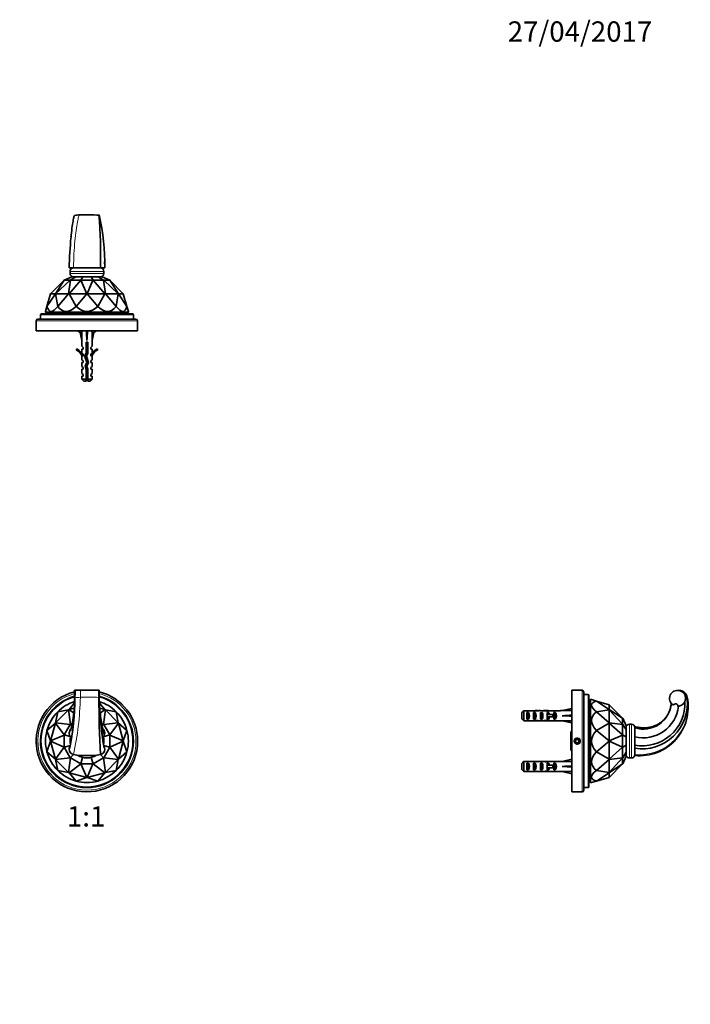
# Model space of a CAD drawing. Units: millimetres. Extents: x 0 to 767, y 0 to 1164.
# Drawn here: x 370 to 767, y 582 to 1164 of the extents above; entities that cross this region are included whole.
import ezdxf
from ezdxf import colors
from ezdxf.entities.mleader import LeaderData, LeaderLine
from ezdxf.enums import TextEntityAlignment as Align
from ezdxf.math import Vec2, Vec3

# ---------------------------------------------------------------- set-up
doc = ezdxf.new("R2010")
doc.units = ezdxf.units.MM
for name, color, linetype in [('DV1_Défaut', 7, 'Continuous'), ('DV2_Défaut', 7, 'Continuous'), ('DV5_Défaut', 7, 'Continuous'), ('Défaut', 7, 'Continuous')]:
    doc.layers.add(name, color=color, linetype=linetype)
doc.styles.add('SEACAD_ArialB', font='arialbd.ttf')

# ---------------------------------------------------------------- blocks, each defined once
blk = doc.blocks.new('_DOT')
at = {"color": 0}
blk.add_line((0, 0), (-1, 0), dxfattribs=at)
at = {"color": 0, "const_width": 0.333}
blk.add_lwpolyline([(-0.1665, 0, 1), (0.1665, 0, 1)], format="xyb", close=True, dxfattribs=at)
blk = doc.blocks.new('SE')
at = {"layer": 'DV1_Défaut', "color": 7, "linetype": 'Continuous', "lineweight": 35}
for p, q in [((402.34, 759.72), (402.34, 767.65)), ((403.27, 767.65), (402.34, 767.65)), ((403.18, 767.65), (402.64, 767.65)), ((402.64, 767.63), (402.64, 767.64)), ((403.3, 767.65), (405.77, 767.65)), ((405.77, 767.65), (416.29, 767.65)), ((416.94, 767.65), (416.31, 767.65)), ((416.64, 767.65), (416.37, 767.65)), ((416.64, 767.64), (416.64, 767.65)), ((416.94, 767.65), (416.94, 759.77)), ((399.02, 756.34), (402.34, 760.2)), ((399.02, 756.34), (402.14, 757.18)), ((416.94, 760.2), (420.27, 756.34)), ((417.16, 757.18), (420.27, 756.34)), ((391.1, 748.53), (398.77, 756.2)), ((391.1, 748.53), (392.32, 754.98)), ((392.32, 754.98), (398.77, 756.2)), ((392.32, 754.98), (392.32, 754.98)), ((399.02, 756.34), (398.77, 756.2)), ((398.77, 756.2), (398.77, 756.2)), ((398.77, 756.2), (399.83, 747.57)), ((399.02, 756.34), (399.02, 756.34)), ((401.84, 754.22), (399.02, 756.34)), ((420.27, 756.34), (417.48, 754.24)), ((419.46, 747.57), (420.52, 756.2)), ((420.52, 756.2), (420.27, 756.34)), ((420.27, 756.34), (420.27, 756.34)), ((420.52, 756.2), (420.52, 756.2)), ((420.52, 756.2), (426.97, 754.98)), ((420.52, 756.2), (428.19, 748.53)), ((426.97, 754.98), (426.97, 754.98)), ((426.97, 754.98), (428.19, 748.53)), ((385.98, 743.99), (390.95, 748.28)), ((388.14, 737.8), (390.95, 748.28)), ((391.09, 748.52), (390.95, 748.28)), ((390.95, 748.28), (390.95, 748.28)), ((390.95, 748.28), (396.18, 741.33)), ((391.09, 748.52), (391.1, 748.53)), ((399.72, 747.47), (391.09, 748.52)), ((399.72, 747.47), (396.18, 741.33)), ((399.78, 747.51), (399.72, 747.47)), ((399.83, 747.57), (399.78, 747.51)), ((399.78, 747.51), (400.68, 746.61)), ((401, 748.25), (399.83, 747.57)), ((419.46, 747.57), (418.34, 748.22)), ((419.51, 747.51), (418.63, 746.63)), ((418.84, 745.52), (418.83, 745.56)), ((419.51, 747.51), (419.46, 747.57)), ((419.56, 747.47), (419.51, 747.51)), ((428.19, 748.52), (419.56, 747.47)), ((423.11, 741.33), (419.56, 747.47)), ((423.11, 741.33), (428.33, 748.28)), ((428.19, 748.53), (428.19, 748.52)), ((428.33, 748.28), (428.19, 748.52)), ((428.33, 748.28), (428.34, 748.28)), ((428.34, 748.28), (433.31, 743.99)), ((428.34, 748.28), (431.14, 737.8)), ((379.7, 739.46), (379.64, 739.4)), ((379.64, 735.9), (379.64, 739.4)), ((388.14, 737.8), (385.98, 743.99)), ((385.98, 743.99), (385.98, 743.99)), ((396.14, 741.2), (388.14, 737.79)), ((396.17, 741.26), (396.14, 741.2)), ((396.14, 741.2), (396.14, 734.11)), ((396.18, 741.33), (396.17, 741.26)), ((399.78, 740.29), (396.17, 741.26)), ((423.11, 741.26), (419.3, 740.24)), ((423.11, 741.26), (423.11, 741.33)), ((423.14, 741.2), (423.11, 741.26)), ((423.14, 734.11), (423.14, 741.2)), ((431.14, 737.79), (423.14, 741.2)), ((433.31, 743.99), (431.14, 737.8)), ((433.31, 743.99), (433.31, 743.99)), ((439.64, 739.4), (439.59, 739.46)), ((439.64, 735.9), (439.64, 739.4)), ((379.64, 735.9), (379.7, 735.85)), ((385.98, 731.31), (388.14, 737.51)), ((388.14, 737.79), (388.14, 737.8)), ((388.14, 737.79), (388.14, 737.51)), ((390.95, 727.03), (388.14, 737.51)), ((388.14, 737.51), (388.14, 737.51)), ((388.14, 737.51), (396.14, 734.11)), ((396.18, 733.97), (390.95, 727.02)), ((396.14, 734.11), (396.17, 734.04)), ((396.17, 734.04), (399.86, 735.03)), ((396.17, 734.04), (396.18, 733.97)), ((396.18, 733.97), (399.72, 727.83)), ((423.11, 734.04), (419.52, 735.01)), ((419.56, 727.83), (423.11, 733.97)), ((423.11, 734.04), (423.14, 734.11)), ((423.11, 733.97), (423.11, 734.04)), ((428.33, 727.02), (423.11, 733.97)), ((423.14, 734.11), (431.14, 737.51)), ((431.14, 737.51), (428.34, 727.03)), ((431.14, 737.8), (431.14, 737.79)), ((431.14, 737.51), (431.14, 737.79)), ((431.14, 737.51), (431.14, 737.51)), ((431.14, 737.51), (433.31, 731.31)), ((439.59, 735.85), (439.64, 735.9)), ((390.95, 727.03), (385.98, 731.31)), ((385.98, 731.31), (385.98, 731.31)), ((391.09, 726.78), (399.72, 727.83)), ((399.83, 727.73), (398.77, 719.1)), ((399.72, 727.83), (399.78, 727.79)), ((399.78, 727.79), (401.69, 729.7)), ((399.78, 727.79), (399.83, 727.73)), ((399.83, 727.73), (405.96, 724.19)), ((406.03, 724.18), (407.06, 727.99)), ((413.25, 724.18), (412.23, 727.99)), ((413.33, 724.19), (419.46, 727.73)), ((419.51, 727.79), (417.61, 729.68)), ((419.46, 727.73), (419.51, 727.79)), ((420.52, 719.1), (419.46, 727.73)), ((419.51, 727.79), (419.56, 727.83)), ((419.56, 727.83), (428.19, 726.78)), ((433.31, 731.31), (428.34, 727.03)), ((433.31, 731.31), (433.31, 731.31)), ((390.95, 727.02), (390.95, 727.03)), ((390.95, 727.02), (391.09, 726.78)), ((391.1, 726.78), (391.09, 726.78)), ((398.77, 719.1), (391.1, 726.78)), ((392.32, 720.33), (391.1, 726.78)), ((399.02, 718.96), (405.96, 724.19)), ((405.96, 724.19), (406.03, 724.18)), ((406.03, 724.18), (406.1, 724.15)), ((406.1, 724.15), (413.19, 724.15)), ((406.1, 724.15), (409.5, 716.15)), ((409.78, 716.15), (413.19, 724.15)), ((413.19, 724.15), (413.25, 724.18)), ((413.25, 724.18), (413.33, 724.19)), ((413.33, 724.19), (420.27, 718.96)), ((428.19, 726.78), (420.52, 719.1)), ((428.19, 726.78), (426.97, 720.33)), ((428.19, 726.78), (428.33, 727.02)), ((428.19, 726.78), (428.19, 726.78)), ((428.34, 727.03), (428.33, 727.02)), ((398.77, 719.1), (392.32, 720.33)), ((392.32, 720.33), (392.32, 720.33)), ((398.77, 719.1), (399.02, 718.96)), ((398.77, 719.1), (398.77, 719.1)), ((409.5, 716.15), (399.02, 718.96)), ((403.3, 713.99), (399.02, 718.96)), ((399.02, 718.96), (399.02, 718.96)), ((409.5, 716.15), (403.3, 713.99)), ((409.5, 716.15), (409.78, 716.15)), ((409.5, 716.15), (409.5, 716.15)), ((409.79, 716.15), (409.78, 716.15)), ((420.27, 718.96), (409.79, 716.15)), ((415.98, 713.99), (409.79, 716.15)), ((420.27, 718.96), (415.99, 713.99)), ((420.27, 718.96), (420.52, 719.1)), ((420.27, 718.96), (420.27, 718.96)), ((426.97, 720.33), (420.52, 719.1)), ((420.52, 719.1), (420.52, 719.1)), ((426.97, 720.33), (426.97, 720.33)), ((403.3, 713.99), (403.3, 713.99)), ((415.99, 713.99), (415.98, 713.99))]:
    blk.add_line(p, q, dxfattribs=at)
at = {"layer": 'DV1_Défaut', "color": 7, "linetype": 'Continuous', "lineweight": 18}
for p, q in [((403.3, 767.65), (402.64, 767.63)), ((405.73, 763.52), (405.73, 763.52)), ((416.64, 767.65), (416.29, 767.65))]:
    blk.add_line(p, q, dxfattribs=at)
at = {"layer": 'DV1_Défaut', "color": 7, "linetype": 'Continuous', "lineweight": 35}
for centre, radius, start, end in [((409.64, 737.65), 30, 104.08336, 0), ((409.64, 737.65), 27.5, 105.39396, 0), ((261.95, 762.98), 140.56, 347.72734, 0.13086), ((150.04, 774.5), 252.71, 357.45932, 358.23623), ((364.48, 767.56), 38.17, 358.74617, 0.10569), ((77.23, 762.49), 339.45, 0.17266, 0.87039), ((478.21, 767.91), 61.56, 180.899, 181.39939), ((522.83, 767.74), 106.19, 180.71522, 184.3082), ((1173.15, 767.66), 756.48, 180.314, 182.87637), ((409.64, 737.65), 30, 0, 75.91664), ((409.64, 737.65), 27.5, 0, 74.60604), ((409.64, 737.65), 24.5, 107.33507, 134.99978), ((409.64, 737.65), 24.5, 45.00022, 72.66493), ((409.64, 737.65), 24.5, 135.00022, 164.99978), ((409.64, 737.65), 24.5, 15.00022, 44.99978), ((409.64, 737.65), 24.5, 165.00022, 194.99978), ((402.14, 742.53), 3, 128.43555, 179.98549), ((409.64, 737.65), 10, 165.86494, 193.0921), ((417.14, 742.16), 2.85, 305.93723, 346.4957), ((417.14, 742.53), 3, 359.47491, 52.18938), ((409.64, 737.65), 10, 0, 15.30011), ((409.64, 737.65), 24.5, 345.00022, 14.99978), ((402.14, 732.78), 3, 167.73828, 179.59858), ((402.14, 732.78), 3, 142.57374, 167.73828), ((409.64, 737.65), 10, 348.21774, 0), ((417.14, 732.78), 3, 359.97653, 33.79176), ((409.64, 737.65), 24.5, 195.00022, 224.99978), ((402.28, 732.77), 3.13, 179.39468, 260.66765), ((409.69, 778.59), 49.55, 260.79936, 279.19926), ((409.64, 737.65), 10, 236.12163, 303.77374), ((417, 732.78), 3.14, 281.15291, 359.93213), ((409.64, 737.65), 24.5, 315.00022, 344.99978), ((409.64, 737.65), 24.5, 225.00022, 254.99978), ((409.64, 737.65), 24.5, 285.00022, 314.99978), ((409.64, 737.65), 24.5, 255.00022, 284.99978)]:
    blk.add_arc(centre, radius, start, end, dxfattribs=at)
at = {"layer": 'DV1_Défaut', "color": 7, "linetype": 'Continuous', "lineweight": 18}
for centre, radius, start, end in [((409.64, 737.65), 29, 104.57956, 0), ((409.64, 737.65), 27, 105.68631, 0), ((223.39, 768.02), 182.4, 347.86842, 358.58429), ((406.11, 733.41), 30.11, 90.71274, 96.86803), ((517.32, 764.45), 111.59, 178.35518, 180.47912), ((411.14, 379.14), 384.41, 89.17434, 90.80644), ((409.64, 737.65), 29, 0, 75.42044), ((409.64, 737.65), 27, 0, 74.31369)]:
    blk.add_arc(centre, radius, start, end, dxfattribs=at)
at = {"layer": 'DV1_Défaut', "color": 7, "linetype": 'Continuous', "lineweight": 35}
for points, knots in [([(402.34, 759.78), (402.31, 759.38), (402.26, 758.61), (402.15, 757.33), (402.04, 756.05), (401.92, 754.87), (401.79, 753.73), (401.66, 752.64), (401.52, 751.62), (401.4, 750.75), (401.29, 750.02), (401.2, 749.42), (401.11, 748.92), (401.04, 748.49), (400.97, 748.11), (400.91, 747.74), (400.84, 747.39), (400.77, 747.05), (400.69, 746.63), (400.58, 746.14), (400.46, 745.59), (400.33, 745.07), (400.22, 744.63), (400.12, 744.3), (400.05, 744.06), (399.99, 743.89), (399.93, 743.74), (399.91, 743.67), (399.91, 743.66), (399.91, 743.66)], [0, 0, 0, 0, 0.044882, 0.104035, 0.159468, 0.211187, 0.259232, 0.314171, 0.363491, 0.407268, 0.445595, 0.478553, 0.506214, 0.529587, 0.552419, 0.575086, 0.597587, 0.619923, 0.642644, 0.68302, 0.728413, 0.775057, 0.819843, 0.863563, 0.892181, 0.921994, 0.95296, 0.985241, 1, 1, 1, 1]), ([(419.78, 733.74), (419.78, 733.74), (419.78, 733.74), (419.76, 733.8), (419.73, 733.93), (419.67, 734.21), (419.6, 734.56), (419.53, 734.96), (419.45, 735.46), (419.35, 736.03), (419.26, 736.64), (419.16, 737.27), (419.07, 737.9), (418.99, 738.52), (418.9, 739.17), (418.8, 739.87), (418.7, 740.66), (418.59, 741.56), (418.47, 742.56), (418.34, 743.68), (418.21, 744.79), (418.09, 745.87), (417.99, 746.89), (417.88, 747.95), (417.77, 749), (417.68, 749.95), (417.61, 750.76), (417.55, 751.44), (417.5, 751.96), (417.47, 752.33), (417.45, 752.57), (417.44, 752.74), (417.42, 752.91), (417.4, 753.14), (417.38, 753.45), (417.35, 753.85), (417.31, 754.39), (417.25, 755.09), (417.19, 755.97), (417.12, 757), (417.05, 758.06), (416.99, 759.02), (416.96, 759.54), (416.94, 759.77)], [0, 0, 0, 0, 0.003317, 0.014627, 0.049631, 0.086435, 0.117746, 0.150813, 0.185637, 0.221754, 0.256145, 0.28826, 0.318099, 0.345667, 0.371904, 0.400193, 0.430828, 0.463788, 0.499056, 0.536825, 0.577157, 0.606893, 0.637842, 0.669983, 0.701385, 0.728722, 0.751988, 0.771228, 0.786477, 0.795678, 0.802447, 0.806809, 0.811051, 0.817583, 0.826421, 0.837571, 0.851035, 0.871516, 0.895737, 0.923689, 0.955376, 0.982898, 1, 1, 1, 1]), ([(419.91, 741.49), (419.91, 741.49), (419.8, 741.64), (419.54, 742.37), (418.99, 744.67), (418.36, 748), (417.73, 752.1), (417.26, 756.04), (417.04, 758.52), (416.96, 759.42)], [0, 0, 0, 0, 0.004144, 0.182768, 0.361391, 0.540015, 0.718639, 0.897262, 1, 1, 1, 1]), ([(419.36, 743.6), (419.36, 743.6), (419.35, 743.62), (419.32, 743.71), (419.27, 743.84), (419.22, 743.97), (419.18, 744.12), (419.13, 744.28), (419.08, 744.48), (419.01, 744.74), (418.93, 745.08), (418.88, 745.33), (418.85, 745.47)], [0, 0, 0, 0, 0.118064, 0.227213, 0.3243, 0.413665, 0.480425, 0.554628, 0.639727, 0.746218, 0.875021, 1, 1, 1, 1]), ([(399.14, 742.53), (399.15, 742.33), (399.16, 742.02), (399.23, 741.51), (399.36, 741.06), (399.55, 740.62), (399.82, 740.21), (400.17, 739.86), (400.4, 739.73), (400.54, 739.66)], [0, 0, 0, 0, 0.155433, 0.294669, 0.422424, 0.54264, 0.696507, 0.847891, 1, 1, 1, 1]), ([(419.91, 741.49), (419.93, 741.5), (419.97, 741.53), (420.03, 741.62), (420.08, 741.76), (420.12, 741.96), (420.14, 742.21), (420.14, 742.39), (420.14, 742.5)], [0, 0, 0, 0, 0.139353, 0.282694, 0.434943, 0.601417, 0.787777, 1, 1, 1, 1])]:
    blk.add_open_spline(points, degree=3, knots=knots, dxfattribs=at)
blk.add_open_spline([(400.59, 739.8), (400.57, 739.74), (400.56, 739.7), (400.54, 739.66)], degree=3, dxfattribs=at)
blk = doc.blocks.new('SE1')
at = {"layer": 'DV2_Défaut', "color": 7, "linetype": 'Continuous', "lineweight": 35}
for p, q in [((399.15, 1017.32), (399.14, 1017.32)), ((399.15, 1017.32), (401.65, 1017.32)), ((399.64, 1015.32), (399.64, 1014.12)), ((401.65, 1017.32), (417.64, 1017.32)), ((417.64, 1017.32), (420.14, 1017.32)), ((419.64, 1014.12), (419.64, 1015.32)), ((388.14, 1002.12), (396.14, 1010.12)), ((396.18, 1010.12), (390.95, 1002.12)), ((391.09, 1002.12), (399.72, 1010.12)), ((396.14, 1010.12), (396.17, 1010.13)), ((396.17, 1010.13), (400.64, 1012.12)), ((396.17, 1010.13), (396.18, 1010.12)), ((396.18, 1010.12), (399.72, 1010.12)), ((399.83, 1010.12), (398.77, 1002.12)), ((399.02, 1002.12), (405.96, 1010.12)), ((399.72, 1010.12), (399.78, 1010.13)), ((399.78, 1010.13), (403.06, 1012.12)), ((399.78, 1010.13), (399.83, 1010.12)), ((399.83, 1010.12), (405.96, 1010.12)), ((400.64, 1012.12), (403.06, 1012.12)), ((403.06, 1012.12), (407.23, 1012.12)), ((405.96, 1010.12), (406.03, 1010.13)), ((406.03, 1010.13), (407.23, 1012.12)), ((406.03, 1010.13), (406.1, 1010.12)), ((406.1, 1010.12), (413.19, 1010.12)), ((406.1, 1010.12), (409.5, 1002.12)), ((407.23, 1012.12), (412.06, 1012.12)), ((409.78, 1002.12), (413.19, 1010.12)), ((413.25, 1010.13), (412.06, 1012.12)), ((412.06, 1012.12), (416.23, 1012.12)), ((413.19, 1010.12), (413.25, 1010.13)), ((413.25, 1010.13), (413.33, 1010.12)), ((413.33, 1010.12), (419.46, 1010.12)), ((413.33, 1010.12), (420.27, 1002.12)), ((419.51, 1010.13), (416.23, 1012.12)), ((416.23, 1012.12), (418.64, 1012.12)), ((423.11, 1010.13), (418.64, 1012.12)), ((419.46, 1010.12), (419.51, 1010.13)), ((420.52, 1002.12), (419.46, 1010.12)), ((419.51, 1010.13), (419.56, 1010.12)), ((419.56, 1010.12), (423.11, 1010.12)), ((419.56, 1010.12), (428.19, 1002.12)), ((423.11, 1010.12), (423.11, 1010.13)), ((423.11, 1010.13), (423.14, 1010.12)), ((428.33, 1002.12), (423.11, 1010.12)), ((423.14, 1010.12), (431.14, 1002.12)), ((390.95, 1002.12), (385.98, 994.57)), ((385.98, 994.57), (388.14, 1002.12)), ((390.95, 1002.12), (388.14, 1002.12)), ((388.14, 1002.12), (388.14, 1002.12)), ((390.95, 1002.12), (391.09, 1002.12)), ((390.95, 1002.12), (390.95, 1002.12)), ((391.1, 1002.12), (391.09, 1002.12)), ((398.77, 1002.12), (391.1, 1002.12)), ((392.32, 994.57), (391.1, 1002.12)), ((398.77, 1002.12), (392.32, 994.57)), ((398.77, 1002.12), (399.02, 1002.12)), ((398.77, 1002.12), (398.77, 1002.12)), ((409.5, 1002.12), (399.02, 1002.12)), ((403.3, 994.57), (399.02, 1002.12)), ((399.02, 1002.12), (399.02, 1002.12)), ((409.5, 1002.12), (403.3, 994.57)), ((409.5, 1002.12), (409.78, 1002.12)), ((409.5, 1002.12), (409.5, 1002.12)), ((409.79, 1002.12), (409.78, 1002.12)), ((420.27, 1002.12), (409.79, 1002.12)), ((415.98, 994.57), (409.79, 1002.12)), ((420.27, 1002.12), (415.99, 994.57)), ((420.27, 1002.12), (420.52, 1002.12)), ((420.27, 1002.12), (420.27, 1002.12)), ((428.19, 1002.12), (420.52, 1002.12)), ((426.97, 994.57), (420.52, 1002.12)), ((420.52, 1002.12), (420.52, 1002.12)), ((428.19, 1002.12), (426.97, 994.57)), ((428.19, 1002.12), (428.33, 1002.12)), ((428.19, 1002.12), (428.19, 1002.12)), ((428.34, 1002.12), (428.33, 1002.12)), ((431.14, 1002.12), (428.34, 1002.12)), ((433.31, 994.57), (428.34, 1002.12)), ((431.14, 1002.12), (431.14, 1002.12)), ((431.14, 1002.12), (433.31, 994.57)), ((382.14, 989.62), (382.14, 987.12)), ((436.64, 990.12), (382.64, 990.12)), ((385.98, 994.57), (385.14, 991.66)), ((385.14, 991.66), (385.14, 991.12)), ((385.14, 991.12), (434.14, 991.12)), ((385.14, 991.12), (386.14, 990.12)), ((385.98, 994.57), (385.98, 994.57)), ((392.32, 994.57), (392.32, 994.57)), ((403.3, 994.57), (403.3, 994.57)), ((415.99, 994.57), (415.98, 994.57)), ((426.97, 994.57), (426.97, 994.57)), ((433.14, 990.12), (434.14, 991.12)), ((433.31, 994.57), (434.14, 991.66)), ((433.31, 994.57), (433.31, 994.57)), ((434.14, 991.12), (434.14, 991.66)), ((437.14, 987.12), (437.14, 989.62)), ((379.64, 986.12), (379.64, 984.92)), ((379.64, 981.52), (379.64, 985.02)), ((438.64, 987.12), (380.64, 987.12)), ((439.64, 984.9), (439.64, 986.12)), ((439.64, 985.02), (439.64, 981.52)), ((379.64, 981.64), (379.64, 980.12)), ((439.64, 980.12), (379.64, 980.12)), ((404.64, 980.12), (404.64, 979.8)), ((404.64, 979.8), (404.64, 979.52)), ((404.64, 979.52), (405.48, 979.52)), ((405.65, 980.12), (405.36, 980.05)), ((405.36, 980.05), (406.64, 974.43)), ((409.56, 980.12), (409.64, 980.05)), ((409.73, 980.12), (409.64, 980.05)), ((409.64, 980.05), (409.64, 974.43)), ((413.93, 980.05), (412.64, 974.43)), ((413.63, 980.12), (413.93, 980.05)), ((413.81, 979.52), (414.64, 979.52)), ((414.64, 980.12), (414.64, 979.8)), ((414.64, 979.52), (414.64, 979.8)), ((439.64, 980.12), (439.64, 981.62)), ((406.64, 974.43), (406.64, 971.01)), ((410.14, 973.43), (409.14, 973.43)), ((409.14, 973.43), (409.14, 967.19)), ((410.14, 966.98), (410.14, 973.43)), ((412.64, 971.01), (412.64, 974.43)), ((403.57, 969.48), (403.22, 968.87)), ((407.39, 970.28), (406.64, 971.01)), ((406.64, 969.42), (407.39, 969.42)), ((406.64, 969.42), (406.64, 967.01)), ((407.39, 966.28), (406.64, 967.01)), ((407.39, 969.42), (407.39, 970.28)), ((407.39, 965.42), (407.39, 966.28)), ((409.14, 967.19), (408.26, 965.2)), ((409.34, 965.16), (410.14, 966.98)), ((411.89, 970.28), (412.64, 971.01)), ((411.89, 970.28), (411.89, 969.42)), ((411.89, 969.42), (412.64, 969.42)), ((411.89, 966.28), (412.64, 967.01)), ((411.89, 966.28), (411.89, 965.42)), ((412.64, 967.01), (412.64, 969.42)), ((416.07, 968.87), (415.72, 969.48)), ((406.64, 965.42), (406.74, 965.2)), ((406.64, 965.42), (406.64, 962.99)), ((407.39, 962.42), (406.64, 962.99)), ((407.39, 961.42), (406.64, 961.42)), ((406.64, 961.42), (406.64, 958.99)), ((407.39, 965.42), (406.74, 965.42)), ((406.74, 965.42), (406.74, 965.2)), ((407.39, 961.42), (407.39, 962.42)), ((408.26, 965.2), (409.57, 961.57)), ((409.57, 961.57), (408.58, 959.35)), ((410.64, 961.53), (409.34, 965.16)), ((409.64, 959.28), (410.64, 961.53)), ((412.55, 965.42), (411.89, 965.42)), ((411.89, 962.42), (412.64, 962.99)), ((411.89, 962.42), (411.89, 961.42)), ((412.64, 961.42), (411.89, 961.42)), ((412.55, 965.2), (412.64, 965.42)), ((412.55, 965.2), (412.55, 965.42)), ((412.64, 962.99), (412.64, 965.42)), ((412.64, 958.99), (412.64, 961.42)), ((407.39, 958.42), (406.64, 958.99)), ((407.39, 957.42), (406.64, 957.42)), ((406.64, 957.42), (406.64, 954.99)), ((407.39, 954.42), (406.64, 954.99)), ((407.39, 957.42), (407.39, 958.42)), ((408.58, 959.35), (409.14, 957.39)), ((409.14, 957.39), (409.14, 951.62)), ((410.14, 957.53), (409.64, 959.28)), ((410.14, 951.62), (410.14, 957.53)), ((411.89, 958.42), (412.64, 958.99)), ((411.89, 958.42), (411.89, 957.42)), ((412.64, 957.42), (411.89, 957.42)), ((411.89, 954.42), (412.64, 954.99)), ((412.64, 954.99), (412.64, 957.42)), ((407.39, 953.42), (406.64, 953.42)), ((406.64, 953.42), (406.64, 951.62)), ((406.64, 951.62), (409.14, 951.62)), ((406.64, 951.62), (407.84, 950.42)), ((407.39, 953.42), (407.39, 954.42)), ((409.14, 950.42), (407.84, 950.42)), ((409.14, 951.62), (409.14, 950.42)), ((412.64, 951.62), (410.14, 951.62)), ((410.14, 950.42), (410.14, 951.62)), ((410.14, 950.42), (411.44, 950.42)), ((411.44, 950.42), (412.64, 951.62)), ((411.89, 954.42), (411.89, 953.42)), ((412.64, 953.42), (411.89, 953.42)), ((412.64, 951.62), (412.64, 953.42))]:
    blk.add_line(p, q, dxfattribs=at)
at = {"layer": 'DV2_Défaut', "color": 7, "linetype": 'Continuous', "lineweight": 18}
for p, q in [((419.64, 1015.32), (399.64, 1015.32)), ((399.64, 1014.12), (419.64, 1014.12)), ((437.14, 989.62), (382.14, 989.62)), ((439.64, 986.12), (379.64, 986.12))]:
    blk.add_line(p, q, dxfattribs=at)
at = {"layer": 'DV2_Défaut', "color": 7, "linetype": 'Continuous', "lineweight": 35}
for centre, radius, start, end in [((406.2, 1028.3), 20.47, 92.16178, 101.00849), ((408.03, 862.34), 186.44, 87.30072, 90.80119), ((119.65, 1024.61), 298.08, 358.59848, 4.63111), ((290.09, 1019.26), 130.07, 359.14423, 13.06427), ((636.93, 1012.87), 237.82, 174.49756, 178.92709), ((518.78, 1015.68), 119.65, 176.6901, 179.21263), ((328.19, 1016.95), 91.96, 0.2297, 2.51978), ((401.64, 1015.32), 2, 90, 180), ((401.64, 1014.12), 2, 180, 270), ((417.64, 1015.32), 2, 0, 90), ((417.64, 1014.12), 2, 270, 0), ((382.64, 989.62), 0.5, 90, 180), ((436.64, 989.62), 0.5, 0, 90), ((380.64, 986.12), 1, 90, 180), ((438.64, 986.12), 1, 0, 90), ((407.24, 991.66), 12.14, 257.62574, 261.47427), ((412.04, 991.66), 12.14, 278.52518, 282.37426), ((400.6, 962.85), 6.57, 23.0263, 66.45908), ((400.6, 962.85), 7.27, 20.71234, 65.84526), ((418.69, 962.85), 7.27, 114.15474, 159.28766), ((418.69, 962.85), 6.57, 113.54092, 156.9737), ((414.85, 957.55), 6.74, 212.20124, 219.4649), ((404.44, 957.55), 6.74, 320.5351, 327.79876)]:
    blk.add_arc(centre, radius, start, end, dxfattribs=at)
for centre, major_axis, ratio, start_param, end_param in [((409.64, 1077.1), (21.62, 85.39), 0.13489, 2.913942, 3.437533), ((409.64, 1077.1), (13.03, 85.38), 0.243013, 2.916859, 3.44045), ((409.64, 1077.1), (0, 85.44), 0.286745, 2.879797, 3.403388), ((409.64, 1077.1), (-13.03, 85.38), 0.243013, 2.842735, 3.366326), ((409.64, 1077.1), (-21.62, 85.39), 0.13489, 2.845653, 3.369244), ((409.64, 961.31), (-0.76, 51.94), 0.055876, 1.199301, 1.314474), ((409.64, 961.31), (-2.9, 51.94), 0.014553, -1.316105, -1.200933), ((409.64, 961.31), (2.9, 51.94), 0.014553, 1.200933, 1.316105), ((409.64, 961.31), (0.76, 51.94), 0.055876, -1.314474, -1.199301)]:
    blk.add_ellipse(centre, major_axis=major_axis, ratio=ratio, start_param=start_param, end_param=end_param, dxfattribs=at)
for points, knots in [([(402.29, 1048.39), (402.23, 1048.35), (402.01, 1047.96), (401.56, 1046.15), (400.93, 1042.25), (400.46, 1038.33), (400.23, 1035.94), (400.19, 1035.53)], [0, 0, 0, 0, 0.132241, 0.403029, 0.673817, 0.944606, 1, 1, 1, 1]), ([(410.15, 972.06), (409.88, 972.02), (409.61, 971.98), (409.27, 971.93), (409.21, 971.92), (409.14, 971.92)], [0, 0, 0, 0, 0.8056881, 0.8056881, 1, 1, 1, 1]), ([(409.96, 966.56), (409.8, 966.52), (409.63, 966.49), (409.2, 966.4), (408.94, 966.34), (408.73, 966.28)], [0, 0, 0, 0, 0.381084, 0.381084, 1, 1, 1, 1]), ([(409.14, 971.37), (409.4, 971.43), (409.69, 971.49), (410.03, 971.56), (410.09, 971.58), (410.15, 971.59)], [0, 0, 0, 0, 0.811309, 0.811309, 1, 1, 1, 1]), ([(410.15, 970.6), (410.07, 970.58), (410, 970.57), (409.67, 970.49), (409.39, 970.44), (409.14, 970.38)], [0, 0, 0, 0, 0.2235258, 0.2235258, 1, 1, 1, 1]), ([(410.15, 968.6), (410, 968.57), (409.85, 968.53), (409.51, 968.46), (409.32, 968.42), (409.14, 968.38)], [0, 0, 0, 0, 0.4490867, 0.4490867, 1, 1, 1, 1]), ([(409.14, 967.37), (409.17, 967.38), (409.21, 967.39), (409.54, 967.46), (409.86, 967.53), (410.15, 967.59)], [0, 0, 0, 0, 0.103696, 0.103696, 1, 1, 1, 1]), ([(407.38, 961.49), (407.38, 961.49), (407.38, 961.49), (407.38, 961.47), (407.39, 961.45), (407.42, 961.43)], [0, 0, 0, 0, 0.0261363, 0.0261363, 1, 1, 1, 1]), ([(408.27, 965.11), (408.31, 965.14), (408.36, 965.16), (408.67, 965.27), (409.05, 965.36), (409.46, 965.44)], [0, 0, 0, 0, 0.199808, 0.199808, 1, 1, 1, 1]), ([(409.58, 964.48), (409.47, 964.45), (409.35, 964.43), (409, 964.35), (408.78, 964.3), (408.6, 964.25)], [0, 0, 0, 0, 0.3187751, 0.3187751, 1, 1, 1, 1]), ([(409.75, 964), (409.73, 964), (409.7, 963.99), (409.36, 963.95), (409.03, 963.9), (408.74, 963.85)], [0, 0, 0, 0, 0.070412, 0.070412, 1, 1, 1, 1]), ([(408.93, 963.32), (409.2, 963.39), (409.51, 963.45), (409.85, 963.53), (409.88, 963.53), (409.92, 963.54)], [0, 0, 0, 0, 0.895672, 0.895672, 1, 1, 1, 1]), ([(410.24, 960.62), (410.21, 960.61), (410.17, 960.61), (409.78, 960.52), (409.37, 960.44), (409.02, 960.35)], [0, 0, 0, 0, 0.08699, 0.08699, 1, 1, 1, 1]), ([(409.52, 961.46), (409.71, 961.5), (409.91, 961.54), (410.28, 961.62), (410.44, 961.66), (410.59, 961.7)], [0, 0, 0, 0, 0.5087611, 0.5087611, 1, 1, 1, 1]), ([(408.61, 959.24), (408.75, 959.28), (408.92, 959.32), (409.3, 959.41), (409.53, 959.46), (409.74, 959.5)], [0, 0, 0, 0, 0.472182, 0.472182, 1, 1, 1, 1]), ([(409.98, 960.03), (409.67, 959.99), (409.35, 959.95), (408.97, 959.89), (408.89, 959.88), (408.8, 959.87)], [0, 0, 0, 0, 0.780845, 0.780845, 1, 1, 1, 1]), ([(409.12, 957.39), (409.17, 957.41), (409.22, 957.42), (409.28, 957.43), (409.44, 957.47), (409.62, 957.5), (409.8, 957.54), (409.91, 957.56), (410.02, 957.58), (410.13, 957.61)], [0, 0, 0, 0, 0.157465, 0.157465, 0.157465, 0.668207, 0.668207, 0.668207, 1, 1, 1, 1])]:
    blk.add_open_spline(points, degree=3, knots=knots, dxfattribs=at)
at = {"layer": 'DV2_Défaut', "color": 7, "linetype": 'Continuous', "lineweight": 18}
blk.add_open_spline([(405.43, 1048.76), (405.36, 1048.75), (405.1, 1048.56), (404.55, 1047.18), (403.77, 1043.62), (402.99, 1038.32), (402.31, 1031.57), (401.83, 1023.86), (401.65, 1018.35), (401.65, 1017.32)], degree=3, knots=[0, 0, 0, 0, 0.0664033, 0.2220027, 0.3776022, 0.5332016, 0.6888011, 0.8444005, 1, 1, 1, 1], dxfattribs=at)
at = {"layer": 'DV2_Défaut', "color": 7, "linetype": 'Continuous', "lineweight": 35}
for points in [[(409.14, 973.37), (409.22, 973.39), (409.31, 973.41), (409.39, 973.43)], [(410.15, 972.6), (409.82, 972.53), (409.46, 972.45), (409.14, 972.38)], [(410.15, 970.06), (409.82, 970.01), (409.47, 969.96), (409.14, 969.92)], [(409.14, 969.37), (409.46, 969.45), (409.83, 969.52), (410.15, 969.59)], [(410.15, 968.06), (409.82, 968.01), (409.47, 967.96), (409.14, 967.92)], [(409.71, 966), (409.3, 965.94), (408.89, 965.88), (408.53, 965.82)], [(410.26, 962.62), (409.95, 962.55), (409.59, 962.48), (409.26, 962.41)], [(410.44, 962.1), (410.12, 962.05), (409.77, 962), (409.43, 961.96)], [(409.86, 958.54), (409.52, 958.46), (409.17, 958.39), (408.88, 958.32)], [(410, 958.04), (409.67, 957.99), (409.32, 957.94), (409, 957.89)]]:
    blk.add_open_spline(points, degree=3, dxfattribs=at)
blk = doc.blocks.new('SE4')
at = {"layer": 'DV5_Défaut', "color": 7, "linetype": 'Continuous', "lineweight": 35}
for p, q in [((696.6, 707.65), (696.6, 767.65)), ((702.6, 767.65), (696.6, 767.65)), ((703.6, 708.65), (703.6, 766.65)), ((706.1, 765.15), (703.6, 765.15)), ((706.6, 710.65), (706.6, 764.65)), ((760.16, 767.63), (759.45, 767.64)), ((759.75, 767.65), (759.84, 767.65)), ((696.53, 756.94), (690.91, 755.65)), ((696.6, 756.64), (696.53, 756.94)), ((707.6, 762.15), (706.6, 761.15)), ((707.6, 713.15), (707.6, 762.15)), ((708.13, 762.15), (707.6, 762.15)), ((711.05, 761.32), (708.13, 762.15)), ((718.59, 756.34), (711.05, 761.32)), ((711.05, 761.32), (711.05, 761.32)), ((711.05, 761.32), (718.59, 759.15)), ((718.59, 756.34), (718.59, 759.15)), ((718.59, 759.15), (718.6, 759.15)), ((718.6, 759.15), (726.6, 751.15)), ((666.9, 750.92), (666.9, 754.38)), ((668.1, 755.61), (668.1, 749.69)), ((673.87, 755.61), (668.1, 755.61)), ((669.9, 750.67), (669.9, 754.64)), ((669.9, 754.64), (670.9, 754.64)), ((670.9, 754.64), (670.9, 750.67)), ((673.87, 755.61), (674.01, 755.61)), ((673.9, 750.67), (673.9, 754.64)), ((673.9, 754.64), (674.9, 754.64)), ((674.01, 755.61), (674.01, 755.6)), ((674.9, 754.64), (674.9, 750.67)), ((675.76, 755.65), (675.76, 755.47)), ((677.9, 750.67), (677.9, 754.64)), ((677.9, 754.64), (678.9, 754.64)), ((678.9, 754.64), (678.9, 750.67)), ((682.33, 755.65), (680.78, 755.65)), ((681.64, 755.64), (681.64, 755.32)), ((681.9, 753.4), (681.67, 753.4)), ((681.9, 751.9), (681.67, 751.9)), ((681.9, 754.64), (682.75, 754.64)), ((681.9, 753.4), (681.9, 754.64)), ((685.35, 753.4), (681.9, 753.4)), ((681.9, 750.67), (681.9, 751.9)), ((685.35, 751.9), (681.9, 751.9)), ((682.75, 754.64), (682.75, 753.4)), ((682.75, 751.9), (682.75, 750.67)), ((683.45, 755.61), (683.67, 755.61)), ((683.45, 755.61), (683.45, 755.59)), ((689.91, 755.61), (683.67, 755.61)), ((685.96, 753.4), (685.35, 753.4)), ((685.35, 753.4), (685.35, 751.9)), ((685.96, 751.9), (685.35, 751.9)), ((685.9, 753.4), (685.9, 754.64)), ((685.9, 754.64), (686.75, 754.64)), ((685.9, 750.67), (685.9, 751.9)), ((685.96, 753.4), (685.96, 751.9)), ((686.75, 754.64), (686.75, 750.67)), ((689.91, 755.65), (689.91, 755.61)), ((690.91, 755.65), (689.91, 755.65)), ((696.53, 752.65), (690.91, 752.65)), ((696.6, 752.73), (696.53, 752.65)), ((696.6, 752.57), (696.53, 752.65)), ((711.05, 754.98), (718.59, 756.2)), ((718.59, 748.53), (711.05, 754.98)), ((711.05, 754.98), (711.05, 754.98)), ((718.6, 756.34), (718.59, 756.34)), ((718.59, 748.53), (718.59, 756.2)), ((718.59, 756.2), (718.6, 756.2)), ((718.6, 756.34), (718.6, 756.2)), ((726.6, 751.12), (718.6, 756.34)), ((718.6, 756.2), (726.6, 747.57)), ((726.6, 751.15), (726.61, 751.12)), ((726.6, 751.12), (726.6, 747.57)), ((726.61, 751.12), (726.6, 751.12)), ((726.61, 751.12), (728.6, 746.65)), ((673.87, 749.69), (668.1, 749.69)), ((669.9, 750.67), (670.9, 750.67)), ((673.87, 749.69), (674.01, 749.69)), ((673.9, 750.67), (674.9, 750.67)), ((674.01, 749.69), (674.01, 749.7)), ((675.76, 749.65), (675.76, 749.84)), ((677.9, 750.67), (678.9, 750.67)), ((680.78, 749.65), (682.33, 749.65)), ((681.64, 749.67), (681.64, 749.98)), ((681.9, 750.67), (682.75, 750.67)), ((683.45, 749.69), (683.45, 749.71)), ((683.45, 749.69), (683.67, 749.69)), ((689.91, 749.69), (683.67, 749.69)), ((685.9, 750.67), (686.75, 750.67)), ((689.91, 749.65), (689.91, 749.69)), ((689.91, 749.65), (690.91, 749.65)), ((696.53, 748.37), (690.91, 749.65)), ((696.6, 748.66), (696.53, 748.37)), ((711.05, 743.99), (718.59, 748.28)), ((718.6, 748.52), (718.59, 748.53)), ((718.59, 737.8), (718.59, 748.28)), ((718.59, 748.28), (718.6, 748.28)), ((718.6, 748.52), (718.6, 748.28)), ((726.6, 747.47), (718.6, 748.52)), ((718.6, 748.28), (726.6, 741.33)), ((726.6, 747.57), (726.61, 747.51)), ((726.61, 747.51), (726.6, 747.47)), ((726.6, 747.47), (726.6, 741.33)), ((726.61, 747.51), (728.6, 744.24)), ((728.6, 746.65), (728.6, 744.24)), ((731.8, 747.65), (730.6, 747.65)), ((733.8, 746.15), (733.8, 745.48)), ((733.8, 745.48), (733.8, 740.09)), ((696.28, 743.43), (696, 742.65)), ((696, 741.98), (696, 742.65)), ((696, 741.98), (696, 737.65)), ((696.6, 743.43), (696.28, 743.43)), ((696.6, 740.54), (696.28, 740.54)), ((718.59, 737.8), (711.05, 743.99)), ((711.05, 743.99), (711.05, 743.99)), ((726.6, 741.2), (718.6, 737.79)), ((726.6, 741.33), (726.61, 741.26)), ((726.61, 741.26), (726.6, 741.2)), ((726.6, 741.2), (726.6, 734.11)), ((728.6, 740.06), (726.61, 741.26)), ((728.6, 744.24), (728.6, 740.06)), ((728.6, 740.06), (728.6, 735.24)), ((733.8, 735.22), (733.8, 740.09)), ((733.8, 740.09), (733.8, 735.22)), ((696, 737.65), (696, 733.32)), ((696.6, 734.77), (696.28, 734.77)), ((699.17, 738.65), (698.59, 737.65)), ((698.59, 737.65), (699.17, 736.65)), ((700.32, 738.65), (699.17, 738.65)), ((699.17, 736.65), (700.32, 736.65)), ((700.9, 737.65), (700.32, 738.65)), ((700.32, 736.65), (700.9, 737.65)), ((711.05, 731.31), (718.59, 737.51)), ((718.6, 737.79), (718.59, 737.8)), ((718.59, 727.03), (718.59, 737.51)), ((718.59, 737.51), (718.6, 737.51)), ((718.6, 737.79), (718.6, 737.51)), ((718.6, 737.51), (726.6, 734.11)), ((726.6, 733.97), (718.6, 727.02)), ((726.6, 734.11), (726.61, 734.04)), ((726.61, 734.04), (726.6, 733.97)), ((726.6, 733.97), (726.6, 727.83)), ((726.61, 734.04), (728.6, 735.24)), ((728.6, 735.24), (728.6, 731.06)), ((733.8, 735.22), (733.8, 733.42)), ((733.8, 733.42), (733.8, 729.82)), ((696, 733.32), (696, 732.65)), ((696, 732.65), (696.28, 731.88)), ((696.6, 731.88), (696.28, 731.88)), ((718.59, 727.03), (711.05, 731.31)), ((711.05, 731.31), (711.05, 731.31)), ((718.6, 726.78), (726.6, 727.83)), ((726.6, 727.73), (718.6, 719.1)), ((726.6, 727.83), (726.61, 727.79)), ((726.61, 727.79), (726.6, 727.73)), ((726.6, 727.73), (726.6, 724.19)), ((726.61, 727.79), (728.6, 731.06)), ((726.61, 724.18), (728.6, 728.65)), ((728.6, 731.06), (728.6, 728.65)), ((730.6, 727.65), (731.8, 727.65)), ((733.8, 729.82), (733.8, 729.15)), ((666.9, 720.92), (666.9, 724.38)), ((668.1, 725.61), (668.1, 719.69)), ((673.87, 725.61), (668.1, 725.61)), ((669.9, 720.67), (669.9, 724.64)), ((669.9, 724.64), (670.9, 724.64)), ((670.9, 724.64), (670.9, 720.67)), ((673.87, 725.61), (674.01, 725.61)), ((673.9, 720.67), (673.9, 724.64)), ((673.9, 724.64), (674.9, 724.64)), ((674.01, 725.61), (674.01, 725.6)), ((674.9, 724.64), (674.9, 720.67)), ((675.76, 725.65), (675.76, 725.47)), ((677.9, 720.67), (677.9, 724.64)), ((677.9, 724.64), (678.9, 724.64)), ((678.9, 724.64), (678.9, 720.67)), ((682.33, 725.65), (680.78, 725.65)), ((681.64, 725.64), (681.64, 725.32)), ((681.9, 723.4), (681.67, 723.4)), ((681.9, 721.9), (681.67, 721.9)), ((681.9, 724.64), (682.75, 724.64)), ((681.9, 723.4), (681.9, 724.64)), ((685.35, 723.4), (681.9, 723.4)), ((681.9, 720.67), (681.9, 721.9)), ((685.35, 721.9), (681.9, 721.9)), ((682.75, 724.64), (682.75, 723.4)), ((682.75, 721.9), (682.75, 720.67)), ((683.45, 725.61), (683.67, 725.61)), ((683.45, 725.61), (683.45, 725.59)), ((689.91, 725.61), (683.67, 725.61)), ((685.96, 723.4), (685.35, 723.4)), ((685.35, 723.4), (685.35, 721.9)), ((685.96, 721.9), (685.35, 721.9)), ((685.9, 723.4), (685.9, 724.64)), ((685.9, 724.64), (686.75, 724.64)), ((685.9, 720.67), (685.9, 721.9)), ((685.96, 723.4), (685.96, 721.9)), ((686.75, 724.64), (686.75, 720.67)), ((689.91, 725.65), (689.91, 725.61)), ((690.91, 725.65), (689.91, 725.65)), ((696.53, 726.94), (690.91, 725.65)), ((696.53, 722.65), (690.91, 722.65)), ((696.6, 726.64), (696.53, 726.94)), ((696.6, 722.73), (696.53, 722.65)), ((696.6, 722.57), (696.53, 722.65)), ((711.05, 720.33), (718.59, 726.78)), ((718.6, 727.02), (718.59, 727.03)), ((718.59, 719.1), (718.59, 726.78)), ((718.59, 726.78), (718.6, 726.78)), ((718.6, 727.02), (718.6, 726.78)), ((718.6, 718.96), (726.6, 724.19)), ((726.6, 724.15), (718.6, 716.15)), ((726.6, 724.19), (726.61, 724.18)), ((726.61, 724.18), (726.6, 724.15)), ((673.87, 719.69), (668.1, 719.69)), ((669.9, 720.67), (670.9, 720.67)), ((673.87, 719.69), (674.01, 719.69)), ((673.9, 720.67), (674.9, 720.67)), ((674.01, 719.69), (674.01, 719.7)), ((675.76, 719.65), (675.76, 719.84)), ((677.9, 720.67), (678.9, 720.67)), ((680.78, 719.65), (682.33, 719.65)), ((681.64, 719.67), (681.64, 719.98)), ((681.9, 720.67), (682.75, 720.67)), ((683.45, 719.69), (683.45, 719.71)), ((683.45, 719.69), (683.67, 719.69)), ((689.91, 719.69), (683.67, 719.69)), ((685.9, 720.67), (686.75, 720.67)), ((689.91, 719.65), (689.91, 719.69)), ((689.91, 719.65), (690.91, 719.65)), ((696.53, 718.37), (690.91, 719.65)), ((696.6, 718.66), (696.53, 718.37)), ((718.59, 719.1), (711.05, 720.33)), ((711.05, 720.33), (711.05, 720.33)), ((711.05, 713.99), (718.59, 718.96)), ((718.59, 716.15), (711.05, 713.99)), ((718.6, 719.1), (718.59, 719.1)), ((718.59, 716.15), (718.59, 718.96)), ((718.59, 718.96), (718.6, 718.96)), ((718.6, 716.15), (718.59, 716.15)), ((718.6, 719.1), (718.6, 718.96)), ((703.6, 710.15), (706.1, 710.15)), ((706.6, 714.15), (707.6, 713.15)), ((707.6, 713.15), (708.13, 713.15)), ((711.05, 713.99), (708.13, 713.15)), ((711.05, 713.99), (711.05, 713.99)), ((696.6, 707.65), (702.6, 707.65))]:
    blk.add_line(p, q, dxfattribs=at)
at = {"layer": 'DV5_Défaut', "color": 7, "linetype": 'Continuous', "lineweight": 18}
for p, q in [((702.6, 707.65), (702.6, 767.65)), ((706.1, 710.15), (706.1, 765.15)), ((759.75, 767.65), (760.16, 767.63)), ((762.61, 766.73), (762.82, 765.86)), ((764.77, 763.52), (764.77, 763.52)), ((681.9, 753.4), (681.9, 752.65)), ((681.9, 752.65), (681.9, 751.9)), ((730.6, 727.65), (730.6, 747.65)), ((731.8, 727.65), (731.8, 747.65)), ((681.9, 723.4), (681.9, 722.65)), ((681.9, 722.65), (681.9, 721.9))]:
    blk.add_line(p, q, dxfattribs=at)
at = {"layer": 'DV5_Défaut', "color": 7, "linetype": 'Continuous', "lineweight": 35}
for radius in [1.75, 1.65]:
    blk.add_circle((699.75, 737.65), radius, dxfattribs=at)
for centre, radius, start, end in [((702.6, 766.65), 1, 0, 90), ((706.1, 764.65), 0.5, 0, 90), ((736.67, 757.71), 28.71, 264.24463, 11.73488), ((738.07, 759.89), 26.82, 260.83394, 7.31291), ((759.1, 762.9), 4.75, 274.58695, 238.22124), ((759.73, 763.15), 4.5, 90, 93.88272), ((759.87, 762.65), 5, 10.3906, 90), ((759.71, 762.64), 5.01, 54.61938, 84.84871), ((759.72, 762.67), 4.98, 7.33212, 54.60454), ((738.21, 760.1), 25.28, 259.94706, 2.10752), ((738.83, 761.31), 16.61, 252.33687, 355.29205), ((738.6, 760.84), 21.29, 256.96538, 352.87562), ((730.6, 745.65), 2, 90, 180), ((731.8, 745.65), 2, 0, 90), ((700.21, 741.91), 4.22, 158.92536, 179.00058), ((700.21, 742.06), 4.22, 180.99942, 201.07464), ((700.21, 733.25), 4.22, 158.92536, 179.00058), ((700.21, 733.4), 4.22, 180.99942, 201.07464), ((730.6, 729.65), 2, 180, 270), ((731.8, 729.65), 2, 270, 0), ((706.1, 710.65), 0.5, 270, 0), ((702.6, 708.65), 1, 270, 0)]:
    blk.add_arc(centre, radius, start, end, dxfattribs=at)
at = {"layer": 'DV5_Défaut', "color": 7, "linetype": 'Continuous', "lineweight": 18}
for centre, radius, start, end in [((736.87, 758.08), 28.42, 263.79207, 11.02807), ((759.75, 763.15), 4.5, 90, 94.0706), ((759.84, 762.65), 5, 9.9461, 89.9992), ((766.77, 762.4), 2.29, 150.88539, 156.85159), ((699.75, 737.65), 2, 255, 195)]:
    blk.add_arc(centre, radius, start, end, dxfattribs=at)
at = {"layer": 'DV5_Défaut', "color": 7, "linetype": 'Continuous', "lineweight": 35}
for centre, major_axis, ratio, start_param, end_param in [((793.58, 737.65), (85.39, -21.62), 0.13489, 2.913942, 3.437533), ((669.19, 752.65), (0, 3), 0.760351, 3.989655, 5.435123), ((672.11, 752.65), (10.51, 0), 0.285569, 1.209195, 1.403348), ((675.76, 752.65), (-10.51, 0), 0.285569, 4.712389, 4.879837), ((673.19, 752.65), (0, 3), 0.760351, 3.989655, 5.435123), ((675.76, 752.65), (-6.74, 0), 0.445101, 4.528931, 4.712389), ((678.22, 752.65), (-6.74, 0), 0.445101, 4.738067, 5.073991), ((677.83, 752.65), (8.33, 0), 0.359989, 1.090818, 1.545119), ((677.19, 752.65), (0, 3), 0.760351, 3.989655, 5.435123), ((680.78, 752.65), (-8.33, 0), 0.359989, 4.609456, 4.890466), ((682.33, 752.65), (-6.74, 0), 0.445101, 4.544941, 4.815322), ((674.84, 752.65), (-7.06, 0), 0.425017, 3.141593, 3.394273), ((674.84, 752.65), (7.06, 0), 0.425017, 6.030505, 6.283185), ((684.79, 752.65), (-6.74, 0), 0.445101, 4.879837, 5.192367), ((680.56, 752.65), (0, 3), 0.976011, 4.965069, 5.435123), ((680.56, 752.65), (0, 3), 0.976011, 3.989655, 4.459709), ((684.56, 752.65), (0, 3), 0.976011, 3.989655, 5.435123), ((677.78, 752.65), (51.94, 0.76), 0.055876, 1.199301, 1.314474), ((677.78, 752.65), (51.94, 2.9), 0.014553, -1.316105, -1.200933), ((677.78, 752.65), (51.94, -2.9), 0.014553, 1.200933, 1.316105), ((793.58, 737.65), (85.38, -13.03), 0.243013, 2.916859, 3.44045), ((672.11, 752.65), (10.51, 0), 0.285569, -1.403348, -1.209195), ((675.76, 752.65), (-10.51, 0), 0.285569, 1.403348, 1.570796), ((675.76, 752.65), (-6.74, 0), 0.445101, 1.570796, 1.754254), ((678.22, 752.65), (-6.74, 0), 0.445101, 1.209195, 1.545119), ((677.83, 752.65), (8.33, 0), 0.359989, 4.738067, 5.192367), ((680.78, 752.65), (-8.33, 0), 0.359989, 1.39272, 1.673729), ((682.33, 752.65), (-6.74, 0), 0.445101, 1.467863, 1.738244), ((684.79, 752.65), (-6.74, 0), 0.445101, 1.090818, 1.403348), ((677.78, 752.65), (51.94, -0.76), 0.055876, -1.314474, -1.199301), ((793.58, 737.65), (85.44, 0), 0.286745, 2.879797, 3.403388), ((793.58, 737.65), (85.38, 13.03), 0.243013, 2.842735, 3.366326), ((669.19, 722.65), (0, 3), 0.760351, 3.989655, 5.435123), ((672.11, 722.65), (10.51, 0), 0.285569, 1.209195, 1.403348), ((675.76, 722.65), (-10.51, 0), 0.285569, 4.712389, 4.879837), ((673.19, 722.65), (0, 3), 0.760351, 3.989655, 5.435123), ((675.76, 722.65), (6.74, 0), 0.445101, 1.387338, 1.570796), ((678.22, 722.65), (-6.74, 0), 0.445101, 4.738067, 5.073991), ((677.83, 722.65), (8.33, 0), 0.359989, 1.090818, 1.545119), ((677.19, 722.65), (0, 3), 0.760351, 3.989655, 5.435123), ((680.78, 722.65), (-8.33, 0), 0.359989, 4.609456, 4.890466), ((682.33, 722.65), (-6.74, 0), 0.445101, 4.544941, 4.815322), ((674.84, 722.65), (-7.06, 0), 0.425017, 3.141593, 3.394273), ((674.84, 722.65), (7.06, 0), 0.425017, 6.030505, 6.283185), ((684.79, 722.65), (-6.74, 0), 0.445101, 4.879837, 5.192367), ((680.56, 722.65), (0, 3), 0.976011, 4.965069, 5.435123), ((680.56, 722.65), (0, 3), 0.976011, 3.989655, 4.459709), ((684.56, 722.65), (0, 3), 0.976011, 3.989655, 5.435123), ((677.78, 722.65), (51.94, 0.76), 0.055876, 1.199301, 1.314474), ((677.78, 722.65), (51.94, 2.9), 0.014553, -1.316105, -1.200933), ((677.78, 722.65), (51.94, -2.9), 0.014553, 1.200933, 1.316105), ((672.11, 722.65), (10.51, 0), 0.285569, -1.403348, -1.209195), ((675.76, 722.65), (-10.51, 0), 0.285569, 1.403348, 1.570796), ((675.76, 722.65), (-6.74, 0), 0.445101, 1.570796, 1.754254), ((678.22, 722.65), (-6.74, 0), 0.445101, 1.209195, 1.545119), ((677.83, 722.65), (8.33, 0), 0.359989, 4.738067, 5.192367), ((680.78, 722.65), (-8.33, 0), 0.359989, 1.39272, 1.673729), ((682.33, 722.65), (-6.74, 0), 0.445101, 1.467863, 1.738244), ((684.79, 722.65), (-6.74, 0), 0.445101, 1.090818, 1.403348), ((677.78, 722.65), (51.94, -0.76), 0.055876, -1.314474, -1.199301), ((793.58, 737.65), (85.39, 21.62), 0.13489, 2.845653, 3.369244)]:
    blk.add_ellipse(centre, major_axis=major_axis, ratio=ratio, start_param=start_param, end_param=end_param, dxfattribs=at)
at = {"layer": 'DV5_Défaut', "color": 7, "linetype": 'Continuous', "lineweight": 18}
blk.add_open_spline([(764.79, 763.55), (764.79, 763.55), (764.78, 763.54), (764.77, 763.52)], degree=3, dxfattribs=at)
at = {"layer": 'DV5_Défaut', "color": 7, "linetype": 'Continuous', "lineweight": 35}
for points, knots in [([(755.33, 760), (755.3, 759.6), (755.24, 758.87), (755.02, 757.69), (754.73, 756.55), (754.32, 755.39), (753.82, 754.24), (753.2, 753.13), (752.56, 752.16), (751.92, 751.33), (751.3, 750.62), (750.71, 750.02), (750.17, 749.53), (749.66, 749.09), (749.08, 748.64), (748.36, 748.15), (747.47, 747.6), (746.44, 747.06), (745.25, 746.55), (744, 746.13), (742.7, 745.81), (741.39, 745.59), (740.28, 745.48), (739.42, 745.45), (738.8, 745.46), (738.14, 745.49), (737.51, 745.55), (736.88, 745.63), (736.26, 745.72), (735.55, 745.83), (734.7, 745.98), (734.15, 746.09), (733.8, 746.15)], [0, 0, 0, 0, 0.037831, 0.080075, 0.120151, 0.158014, 0.20509, 0.248319, 0.28774, 0.323432, 0.355475, 0.383938, 0.408879, 0.430428, 0.452773, 0.483801, 0.519307, 0.559129, 0.603089, 0.651047, 0.693946, 0.739313, 0.78674, 0.807143, 0.827799, 0.849604, 0.874506, 0.892749, 0.913728, 0.938111, 0.966614, 1, 1, 1, 1]), ([(756.6, 758.86), (756.8, 759.14), (757.04, 759.39), (757.63, 759.75), (757.99, 759.85), (758.64, 759.66), (758.9, 759.4), (759.27, 758.82), (759.39, 758.5), (759.48, 758.17)], [0, 0, 0, 0, 0.25, 0.25, 0.5, 0.5, 0.75, 0.75, 1, 1, 1, 1]), ([(696, 737.65), (696, 738.13), (696.02, 738.61), (696.12, 739.58), (696.19, 740.06), (696.28, 740.54)], [0, 0, 0, 0, 0.5, 0.5, 1, 1, 1, 1])]:
    blk.add_open_spline(points, degree=3, knots=knots, dxfattribs=at)
for points in [[(668.1, 755.61), (667.69, 755.2), (667.29, 754.79), (666.9, 754.38)], [(668.1, 749.69), (667.69, 750.1), (667.29, 750.51), (666.9, 750.92)], [(677.91, 753.04), (677.9, 753.07), (677.9, 753.1), (677.9, 753.12)], [(696.28, 734.77), (696.1, 735.73), (696, 736.69), (696, 737.65)], [(668.1, 725.61), (667.69, 725.2), (667.29, 724.79), (666.9, 724.38)], [(677.91, 723.04), (677.9, 723.07), (677.9, 723.1), (677.9, 723.12)], [(668.1, 719.69), (667.69, 720.1), (667.29, 720.51), (666.9, 720.92)]]:
    blk.add_open_spline(points, degree=3, dxfattribs=at)

msp = doc.modelspace()

# ---------------------------------------------------------------- block references
at = {"layer": 'Défaut'}
for name in ['SE1', 'SE', 'SE4']:
    msp.add_blockref(name, (0, 0), dxfattribs=at)

# ---------------------------------------------------------------- texts
at = {"layer": 'Défaut', "color": 7, "linetype": 'Continuous', "lineweight": 35, "style": 'SEACAD_ArialB'}
msp.add_text('1:1', height=12, dxfattribs=at).set_placement((397.78, 699.15), align=Align.TOP_LEFT)

# ---------------------------------------------------------------- leaders
at = {"layer": 'Défaut', "color": 7, "linetype": 'Continuous', "lineweight": 18}
ml = msp.add_multileader_mtext('Standard', dxfattribs=at)
ml.set_content('{\\pxsm0.9;\\fSolid Edge ISO|b1||i0||c0|p34;\\W1.;27/04/2017\\P}', color=256)
ml.set_leader_properties()
ml.set_arrow_properties(name='DOT')
ml.build(insert=Vec2(0, 0))
ml.multileader.update_dxf_attribs({"leader_type": 0, "dogleg_length": 0, "arrow_head_size": 12})
ctx = ml.context
ctx.base_point, ctx.char_height, ctx.arrow_head_size, ctx.landing_gap_size = Vec3(656.6, 1156.97), 12, 12, 4.2
notes = []
notes.append((ctx, [(0, (0, 0, 0), (0, 0), (1, 0), 1, [])]))
ctx.mtext.insert = Vec3(658.6, 1163.09)
for ctx, leaders in notes:
    for number, flags, end, landing, length, lines in leaders:
        leader = LeaderData()
        leader.index, (leader.has_last_leader_line, leader.has_dogleg_vector, leader.attachment_direction) = number, flags
        leader.last_leader_point, leader.dogleg_vector, leader.dogleg_length = Vec3(end), Vec3(landing), length
        for number, points, colour, breaks in lines:
            line = LeaderLine()
            line.index, line.vertices, line.color, line.breaks = number, Vec3.list(points), colors.encode_raw_color(colour), breaks
            leader.lines.append(line)
        ctx.leaders.append(leader)

doc.saveas('drawing.dxf')
